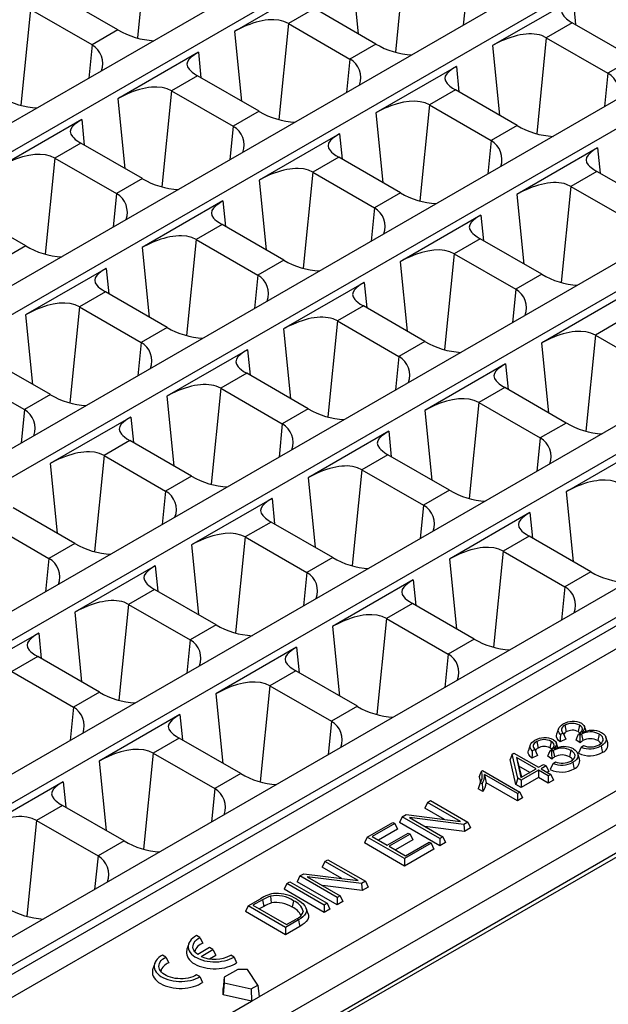
# Model space of a CAD drawing. Units: millimetres. Extents: x 35 to 2065, y 35 to 1450.
# Drawn here: x 1729 to 1812, y 1058 to 1197 of the extents above; entities that cross this region are included whole.
import ezdxf

# ---------------------------------------------------------------- set-up
doc = ezdxf.new("R2010")
doc.units = ezdxf.units.MM
doc.header["$LTSCALE"] = 5
doc.layers.add('HAURATON_PRODUCT_CONTOUR', color=7, linetype='Continuous', lineweight=25)

msp = doc.modelspace()

# ---------------------------------------------------------------- linework, layer by layer
at = {"layer": 'HAURATON_PRODUCT_CONTOUR'}
for p, q in [((1812.42, 1231.09), (1463.76, 1029.81)), ((1467.28, 1027.78), (1815.95, 1229.06)), ((1832.36, 1219.58), (1483.7, 1018.3)), ((1487.22, 1016.26), (1835.89, 1217.55)), ((1852.3, 1208.07), (1503.64, 1006.79)), ((1747.27, 1207.98), (1745.91, 1194.42)), ((1507.16, 1004.75), (1855.83, 1206.03)), ((1783.68, 1205.98), (1782.32, 1192.42)), ((1776.08, 1204.85), (1777.07, 1195.01)), ((1770.99, 1201.91), (1759.6, 1195.34)), ((1792.38, 1200.95), (1791.91, 1196.23)), ((1743.16, 1195.56), (1734.46, 1200.58)), ((1807.41, 1199.91), (1796.02, 1193.34)), ((1807.41, 1199.91), (1807.77, 1196.31)), ((1730.79, 1198.46), (1729.43, 1184.91)), ((1739.49, 1193.44), (1730.79, 1198.46)), ((1770.88, 1198.58), (1767.21, 1196.46)), ((1779.57, 1193.56), (1770.88, 1198.58)), ((1872.24, 1196.56), (1523.58, 995.28)), ((1743.16, 1195.56), (1739.49, 1193.44)), ((1767.21, 1196.46), (1765.85, 1182.91)), ((1767.21, 1196.46), (1775.9, 1191.44)), ((1807.29, 1196.58), (1803.62, 1194.46)), ((1815.99, 1191.56), (1807.29, 1196.58)), ((1527.11, 993.24), (1875.77, 1194.52)), ((1759.6, 1195.34), (1760.59, 1185.5)), ((1803.62, 1194.46), (1802.27, 1180.91)), ((1803.62, 1194.46), (1812.32, 1189.44)), ((1739.49, 1193.44), (1739.02, 1188.72)), ((1779.57, 1193.56), (1775.9, 1191.44)), ((1796.02, 1193.34), (1797.01, 1183.5)), ((1754.51, 1192.4), (1743.13, 1185.83)), ((1754.51, 1192.4), (1754.87, 1188.8)), ((1775.9, 1191.44), (1775.43, 1186.72)), ((1815.99, 1191.56), (1812.32, 1189.44)), ((1790.93, 1190.4), (1779.55, 1183.83)), ((1790.93, 1190.4), (1791.29, 1186.8)), ((1754.4, 1189.07), (1750.73, 1186.95)), ((1763.1, 1184.05), (1754.4, 1189.07)), ((1812.32, 1189.44), (1811.85, 1184.72)), ((1790.82, 1187.07), (1787.15, 1184.95)), ((1799.51, 1182.05), (1790.82, 1187.07)), ((1743.13, 1185.83), (1744.11, 1175.99)), ((1750.73, 1186.95), (1749.37, 1173.39)), ((1750.73, 1186.95), (1759.43, 1181.93)), ((1892.18, 1185.05), (1543.52, 983.77)), ((1787.15, 1184.95), (1785.79, 1171.39)), ((1787.15, 1184.95), (1795.85, 1179.93)), ((1547.05, 981.73), (1895.71, 1183.01)), ((1738.04, 1182.89), (1726.65, 1176.31)), ((1738.04, 1182.89), (1738.4, 1179.29)), ((1763.1, 1184.05), (1759.43, 1181.93)), ((1779.55, 1183.83), (1780.53, 1173.99)), ((1759.43, 1181.93), (1758.96, 1177.2)), ((1799.51, 1182.05), (1795.85, 1179.93)), ((1774.45, 1180.89), (1763.07, 1174.31)), ((1774.45, 1180.89), (1774.81, 1177.29)), ((1737.92, 1179.56), (1734.26, 1177.44)), ((1746.62, 1174.54), (1737.92, 1179.56)), ((1795.85, 1179.93), (1795.37, 1175.2)), ((1810.87, 1178.89), (1799.49, 1172.31)), ((1810.87, 1178.89), (1811.23, 1175.29)), ((1734.26, 1177.44), (1732.9, 1163.88)), ((1734.26, 1177.44), (1742.95, 1172.42)), ((1774.34, 1177.56), (1770.67, 1175.44)), ((1783.04, 1172.54), (1774.34, 1177.56)), ((1746.62, 1174.54), (1742.95, 1172.42)), ((1770.67, 1175.44), (1769.31, 1161.88)), ((1770.67, 1175.44), (1779.37, 1170.42)), ((1810.76, 1175.56), (1807.09, 1173.44)), ((1819.45, 1170.54), (1810.76, 1175.56)), ((1763.07, 1174.31), (1764.06, 1164.47)), ((1807.09, 1173.44), (1805.73, 1159.88)), ((1807.09, 1173.44), (1815.79, 1168.42)), ((1742.95, 1172.42), (1742.48, 1167.69)), ((1783.04, 1172.54), (1779.37, 1170.42)), ((1799.49, 1172.31), (1800.47, 1162.47)), ((1757.98, 1171.38), (1746.59, 1164.8)), ((1757.98, 1171.38), (1758.34, 1167.77)), ((1779.37, 1170.42), (1778.9, 1165.69)), ((1730.15, 1165.03), (1721.45, 1170.05)), ((1794.39, 1169.38), (1783.01, 1162.8)), ((1794.39, 1169.38), (1794.75, 1165.77)), ((1757.87, 1168.05), (1754.2, 1165.93)), ((1766.56, 1163.03), (1757.87, 1168.05)), ((1730.15, 1165.03), (1726.48, 1162.91)), ((1746.59, 1164.8), (1747.58, 1154.96)), ((1754.2, 1165.93), (1752.84, 1152.37)), ((1754.2, 1165.93), (1762.89, 1160.91)), ((1794.28, 1166.05), (1790.61, 1163.93)), ((1802.98, 1161.03), (1794.28, 1166.05)), ((1790.61, 1163.93), (1789.25, 1150.37)), ((1790.61, 1163.93), (1799.31, 1158.91)), ((1766.56, 1163.03), (1762.89, 1160.91)), ((1783.01, 1162.8), (1784, 1152.96)), ((1741.5, 1161.86), (1730.12, 1155.29)), ((1741.5, 1161.86), (1741.86, 1158.26)), ((1762.89, 1160.91), (1762.42, 1156.18)), ((1802.98, 1161.03), (1799.31, 1158.91)), ((1777.92, 1159.86), (1766.53, 1153.29)), ((1777.92, 1159.86), (1778.28, 1156.26)), ((1741.39, 1158.54), (1737.72, 1156.42)), ((1750.09, 1153.52), (1741.39, 1158.54)), ((1799.31, 1158.91), (1798.84, 1154.18)), ((1814.33, 1157.86), (1802.95, 1151.29)), ((1737.72, 1156.42), (1736.36, 1142.86)), ((1737.72, 1156.42), (1746.42, 1151.4)), ((1777.81, 1156.54), (1774.14, 1154.42)), ((1786.5, 1151.52), (1777.81, 1156.54)), ((1730.12, 1155.29), (1731.1, 1145.45)), ((1774.14, 1154.42), (1772.78, 1140.86)), ((1774.14, 1154.42), (1782.83, 1149.4)), ((1814.22, 1154.54), (1810.55, 1152.42)), ((1750.09, 1153.52), (1746.42, 1151.4)), ((1766.53, 1153.29), (1767.52, 1143.45)), ((1810.55, 1152.42), (1809.19, 1138.86)), ((1810.55, 1152.42), (1819.25, 1147.4)), ((1746.42, 1151.4), (1745.94, 1146.67)), ((1786.5, 1151.52), (1782.83, 1149.4)), ((1802.95, 1151.29), (1803.94, 1141.45)), ((1761.44, 1150.35), (1750.06, 1143.78)), ((1761.44, 1150.35), (1761.8, 1146.75)), ((1733.61, 1144.01), (1724.91, 1149.03)), ((1782.83, 1149.4), (1782.36, 1144.67)), ((1797.86, 1148.35), (1786.47, 1141.78)), ((1797.86, 1148.35), (1798.22, 1144.75)), ((1721.25, 1146.91), (1729.94, 1141.89)), ((1761.33, 1147.03), (1757.66, 1144.91)), ((1770.03, 1142), (1761.33, 1147.03)), ((1733.61, 1144.01), (1729.94, 1141.89)), ((1757.66, 1144.91), (1756.3, 1131.35)), ((1757.66, 1144.91), (1766.36, 1139.89)), ((1797.75, 1145.03), (1794.08, 1142.91)), ((1806.44, 1140), (1797.75, 1145.03)), ((1750.06, 1143.78), (1751.04, 1133.94)), ((1794.08, 1142.91), (1792.72, 1129.35)), ((1794.08, 1142.91), (1802.77, 1137.89)), ((1729.94, 1141.89), (1729.47, 1137.16)), ((1770.03, 1142), (1766.36, 1139.89)), ((1786.47, 1141.78), (1787.46, 1131.94)), ((1744.97, 1140.84), (1733.58, 1134.27)), ((1744.97, 1140.84), (1745.33, 1137.24)), ((1766.36, 1139.89), (1765.89, 1135.16)), ((1806.44, 1140), (1802.77, 1137.89)), ((1781.38, 1138.84), (1770, 1132.27)), ((1781.38, 1138.84), (1781.74, 1135.24)), ((1744.85, 1137.51), (1741.19, 1135.4)), ((1753.55, 1132.49), (1744.85, 1137.51)), ((1802.77, 1137.89), (1802.3, 1133.16)), ((1817.8, 1136.84), (1806.42, 1130.27)), ((1733.58, 1134.27), (1734.57, 1124.43)), ((1741.19, 1135.4), (1739.83, 1121.84)), ((1741.19, 1135.4), (1749.88, 1130.38)), ((1781.27, 1135.51), (1777.6, 1133.4)), ((1789.97, 1130.49), (1781.27, 1135.51)), ((1777.6, 1133.4), (1776.24, 1119.84)), ((1777.6, 1133.4), (1786.3, 1128.38)), ((1839.19, 1131.43), (1636.39, 1014.36)), ((1753.55, 1132.49), (1749.88, 1130.38)), ((1770, 1132.27), (1770.98, 1122.43)), ((1749.88, 1130.38), (1749.41, 1125.65)), ((1789.97, 1130.49), (1786.3, 1128.38)), ((1806.42, 1130.27), (1807.4, 1120.43)), ((1842.72, 1129.4), (1639.92, 1012.32)), ((1764.91, 1129.33), (1753.52, 1122.76)), ((1884.15, 1128.8), (1763.08, 1058.91)), ((1764.91, 1129.33), (1765.27, 1125.73)), ((1842.83, 1128.27), (1640.03, 1011.2)), ((1846.58, 1127.17), (1707.99, 1047.17)), ((1737.08, 1122.98), (1728.38, 1128)), ((1786.3, 1128.38), (1785.83, 1123.65)), ((1801.32, 1127.33), (1789.94, 1120.76)), ((1801.32, 1127.33), (1801.68, 1123.73)), ((1724.71, 1125.89), (1733.41, 1120.86)), ((1764.8, 1126), (1761.13, 1123.89)), ((1773.49, 1120.98), (1764.8, 1126)), ((1884.96, 1124.47), (1641.38, 983.85)), ((1761.13, 1123.89), (1759.77, 1110.33)), ((1761.13, 1123.89), (1769.82, 1118.86)), ((1801.21, 1124), (1797.54, 1121.89)), ((1809.91, 1118.98), (1801.21, 1124)), ((1737.08, 1122.98), (1733.41, 1120.86)), ((1753.52, 1122.76), (1754.51, 1112.92)), ((1797.54, 1121.89), (1796.18, 1108.33)), ((1797.54, 1121.89), (1806.24, 1116.86)), ((1733.41, 1120.86), (1732.93, 1116.14)), ((1773.49, 1120.98), (1769.82, 1118.86)), ((1789.94, 1120.76), (1790.93, 1110.92)), ((1748.43, 1119.82), (1737.05, 1113.25)), ((1748.43, 1119.82), (1748.79, 1116.22)), ((1769.82, 1118.86), (1769.35, 1114.14)), ((1809.91, 1118.98), (1806.24, 1116.86)), ((1784.85, 1117.82), (1773.46, 1111.25)), ((1784.85, 1117.82), (1785.21, 1114.22)), ((1748.32, 1116.49), (1744.65, 1114.37)), ((1757.02, 1111.47), (1748.32, 1116.49)), ((1806.24, 1116.86), (1805.77, 1112.14)), ((1744.65, 1114.37), (1743.29, 1100.82)), ((1744.65, 1114.37), (1753.35, 1109.35)), ((1784.74, 1114.49), (1781.07, 1112.37)), ((1793.43, 1109.47), (1784.74, 1114.49)), ((1737.05, 1113.25), (1738.03, 1103.41)), ((1781.07, 1112.37), (1779.71, 1098.82)), ((1781.07, 1112.37), (1789.76, 1107.35)), ((1757.02, 1111.47), (1753.35, 1109.35)), ((1773.46, 1111.25), (1774.45, 1101.41)), ((1731.96, 1110.31), (1720.57, 1103.74)), ((1731.96, 1110.31), (1732.32, 1106.71)), ((1753.35, 1109.35), (1752.87, 1104.63)), ((1793.43, 1109.47), (1789.76, 1107.35)), ((1768.37, 1108.31), (1756.99, 1101.74)), ((1768.37, 1108.31), (1768.73, 1104.71)), ((1731.84, 1106.98), (1728.17, 1104.86)), ((1740.54, 1101.96), (1731.84, 1106.98)), ((1789.76, 1107.35), (1789.29, 1102.63)), ((1768.26, 1104.98), (1764.59, 1102.86)), ((1776.96, 1099.96), (1768.26, 1104.98)), ((1728.17, 1104.86), (1736.87, 1099.84)), ((1764.59, 1102.86), (1763.23, 1089.3)), ((1764.59, 1102.86), (1773.29, 1097.84)), ((1740.54, 1101.96), (1736.87, 1099.84)), ((1756.99, 1101.74), (1757.97, 1091.9)), ((1736.87, 1099.84), (1736.4, 1095.11)), ((1776.96, 1099.96), (1773.29, 1097.84)), ((1751.9, 1098.8), (1740.51, 1092.22)), ((1751.9, 1098.8), (1752.26, 1095.2)), ((1773.29, 1097.84), (1772.81, 1093.11)), ((1805.36, 1096.8), (1805.09, 1096.01)), ((1806.26, 1097.28), (1806.45, 1096.35)), ((1808.31, 1097.31), (1808.12, 1096.38)), ((1751.78, 1095.47), (1748.12, 1093.35)), ((1760.48, 1090.45), (1751.78, 1095.47)), ((1806.37, 1095.3), (1805.57, 1094.92)), ((1806.01, 1096.15), (1805.63, 1095.97)), ((1808.39, 1094.79), (1807.81, 1095.21)), ((1808.04, 1095.71), (1808.18, 1096.01)), ((1808.37, 1095.88), (1808.18, 1096.01)), ((1808.59, 1096.03), (1808.37, 1095.88)), ((1808.59, 1096.03), (1808.78, 1095.11)), ((1811.09, 1096.04), (1810.9, 1095.11)), ((1812.31, 1094.8), (1812.05, 1095.59)), ((1801.37, 1094.5), (1801.11, 1093.71)), ((1802.03, 1093.85), (1801.65, 1093.67)), ((1802.27, 1094.98), (1802.46, 1094.05)), ((1804.32, 1095.01), (1804.13, 1094.08)), ((1808.56, 1094.18), (1808.89, 1094.41)), ((1748.12, 1093.35), (1746.76, 1079.79)), ((1748.12, 1093.35), (1756.81, 1088.33)), ((1798.82, 1093.22), (1798.54, 1092.46)), ((1799.34, 1088.9), (1798.54, 1092.46)), ((1798.82, 1093.22), (1799.05, 1093.35)), ((1799.59, 1089.79), (1798.82, 1093.22)), ((1799.05, 1093.35), (1802.53, 1091.34)), ((1802.18, 1091.14), (1799.4, 1092.74)), ((1799.4, 1092.74), (1800.04, 1089.9)), ((1799.4, 1092.74), (1799.77, 1091.5)), ((1802.38, 1093), (1801.58, 1092.62)), ((1804.4, 1092.49), (1803.83, 1092.91)), ((1804.06, 1093.41), (1804.19, 1093.71)), ((1804.38, 1093.58), (1804.19, 1093.71)), ((1804.61, 1093.73), (1804.38, 1093.58)), ((1804.61, 1093.73), (1804.8, 1092.81)), ((1807.1, 1093.74), (1806.91, 1092.81)), ((1808.33, 1092.5), (1808.06, 1093.29)), ((1740.51, 1092.22), (1741.5, 1082.39)), ((1799.77, 1091.5), (1800.11, 1089.94)), ((1801.29, 1090.62), (1799.77, 1091.5)), ((1800.04, 1089.9), (1802.18, 1091.14)), ((1802.53, 1091.34), (1803.25, 1091.76)), ((1803.6, 1091.56), (1802.88, 1091.14)), ((1802.88, 1091.14), (1804.25, 1090.34)), ((1803.25, 1091.76), (1803.6, 1091.56)), ((1803.6, 1091.56), (1803.98, 1090.74)), ((1804.58, 1091.87), (1804.91, 1092.11)), ((1659.39, 990.27), (1831.67, 1089.72)), ((1760.48, 1090.45), (1756.81, 1088.33)), ((1794.46, 1090.78), (1794.63, 1090.88)), ((1794.63, 1090.88), (1799.9, 1087.83)), ((1799.56, 1087.63), (1794.89, 1090.32)), ((1794.89, 1090.32), (1795.15, 1089.14)), ((1799.59, 1089.79), (1799.34, 1088.9)), ((1800.06, 1089.51), (1799.59, 1089.79)), ((1802.53, 1090.94), (1800.06, 1089.51)), ((1802.53, 1089.9), (1800.06, 1088.48)), ((1803.91, 1090.14), (1802.53, 1090.94)), ((1802.53, 1090.94), (1802.53, 1089.9)), ((1803.91, 1089.11), (1802.53, 1089.9)), ((1803.98, 1090.74), (1803.77, 1090.62)), ((1804.25, 1090.34), (1803.91, 1090.14)), ((1803.91, 1090.14), (1803.91, 1089.11)), ((1804.25, 1090.34), (1804.63, 1089.53)), ((1659.35, 989.65), (1831.26, 1088.9)), ((1735.42, 1089.29), (1724.04, 1082.71)), ((1735.42, 1089.29), (1735.78, 1085.69)), ((1756.81, 1088.33), (1756.34, 1083.6)), ((1794.68, 1087.91), (1794.01, 1088.29)), ((1794.58, 1089), (1794.31, 1089.15)), ((1799.56, 1086.6), (1795.15, 1089.14)), ((1800.06, 1088.48), (1799.34, 1088.9)), ((1800.06, 1089.51), (1800.06, 1088.48)), ((1804.63, 1089.53), (1803.91, 1089.11)), ((1799.9, 1087.83), (1799.56, 1087.63)), ((1799.56, 1087.63), (1799.56, 1086.6)), ((1800.28, 1087.01), (1799.56, 1086.6)), ((1799.9, 1087.83), (1800.28, 1087.01)), ((1735.31, 1085.96), (1731.64, 1083.84)), ((1744.01, 1080.94), (1735.31, 1085.96)), ((1786.85, 1086.39), (1786.47, 1085.57)), ((1789.24, 1083.98), (1786.47, 1085.57)), ((1786.85, 1086.39), (1787.27, 1086.63)), ((1791.53, 1083.69), (1786.85, 1086.39)), ((1787.27, 1086.63), (1792.55, 1083.59)), ((1783.3, 1084.34), (1782.92, 1083.52)), ((1783.3, 1084.34), (1783.85, 1084.66)), ((1788.58, 1081.29), (1783.3, 1084.34)), ((1783.85, 1084.66), (1791.53, 1083.69)), ((1792, 1083.27), (1784.32, 1084.23)), ((1784.32, 1084.23), (1789, 1081.53)), ((1731.64, 1083.84), (1730.28, 1070.28)), ((1731.64, 1083.84), (1740.34, 1078.82)), ((1778.34, 1081.48), (1781.95, 1083.56)), ((1782.22, 1083.4), (1779.03, 1081.56)), ((1781.95, 1083.56), (1782.22, 1083.4)), ((1782.22, 1083.4), (1782.6, 1082.59)), ((1788.58, 1080.26), (1782.92, 1083.52)), ((1792.09, 1082.28), (1786.48, 1082.99)), ((1792.55, 1083.59), (1792, 1083.27)), ((1792, 1083.27), (1792.09, 1082.28)), ((1792.93, 1082.77), (1792.09, 1082.28)), ((1792.55, 1083.59), (1792.93, 1082.77)), ((1778.34, 1081.48), (1777.96, 1080.66)), ((1783.62, 1078.43), (1778.34, 1081.48)), ((1779.03, 1081.56), (1781.15, 1080.34)), ((1782.6, 1082.59), (1779.93, 1081.04)), ((1781.15, 1080.34), (1784.13, 1082.05)), ((1784.4, 1081.89), (1781.43, 1080.18)), ((1784.13, 1082.05), (1784.4, 1081.89)), ((1784.4, 1081.89), (1784.78, 1081.08)), ((1789, 1081.53), (1788.58, 1081.29)), ((1788.58, 1081.29), (1788.58, 1080.26)), ((1789, 1081.53), (1789.38, 1080.72)), ((1744.01, 1080.94), (1740.34, 1078.82)), ((1783.62, 1077.39), (1777.96, 1080.66)), ((1781.43, 1080.18), (1783.76, 1078.83)), ((1784.78, 1081.08), (1782.32, 1079.66)), ((1787.37, 1080.6), (1783.62, 1078.43)), ((1783.76, 1078.83), (1787.1, 1080.75)), ((1787.1, 1080.75), (1787.37, 1080.6)), ((1787.37, 1080.6), (1787.75, 1079.78)), ((1789.38, 1080.72), (1788.58, 1080.26)), ((1740.34, 1078.82), (1739.86, 1074.09)), ((1787.75, 1079.78), (1783.62, 1077.39)), ((1772.38, 1078.04), (1772, 1077.22)), ((1774.77, 1075.62), (1772, 1077.22)), ((1772.38, 1078.04), (1772.8, 1078.28)), ((1777.06, 1075.34), (1772.38, 1078.04)), ((1772.8, 1078.28), (1778.08, 1075.23)), ((1783.62, 1078.43), (1783.62, 1077.39)), ((1768.83, 1075.98), (1768.45, 1075.17)), ((1768.83, 1075.98), (1769.38, 1076.3)), ((1774.11, 1072.94), (1768.83, 1075.98)), ((1769.38, 1076.3), (1777.06, 1075.34)), ((1777.53, 1074.91), (1769.85, 1075.88)), ((1769.85, 1075.88), (1774.52, 1073.18)), ((1766.99, 1074.92), (1766.61, 1074.11)), ((1766.99, 1074.92), (1767.4, 1075.16)), ((1772.26, 1071.87), (1766.99, 1074.92)), ((1767.4, 1075.16), (1772.68, 1072.12)), ((1774.11, 1071.9), (1768.45, 1075.17)), ((1777.61, 1073.93), (1772.01, 1074.63)), ((1778.08, 1075.23), (1777.53, 1074.91)), ((1777.53, 1074.91), (1777.61, 1073.93)), ((1778.46, 1074.41), (1777.61, 1073.93)), ((1778.08, 1075.23), (1778.46, 1074.41)), ((1764.68, 1073.13), (1764.79, 1072.17)), ((1772.26, 1070.84), (1766.61, 1074.11)), ((1774.52, 1073.18), (1774.11, 1072.94)), ((1774.11, 1072.94), (1774.11, 1071.9)), ((1774.52, 1073.18), (1774.9, 1072.36)), ((1761.52, 1071.76), (1761.14, 1070.95)), ((1761.52, 1071.76), (1763.26, 1072.77)), ((1766.8, 1068.72), (1761.52, 1071.76)), ((1763.55, 1072.62), (1762.21, 1071.85)), ((1762.21, 1071.85), (1766.94, 1069.12)), ((1763.74, 1071.69), (1763.11, 1071.33)), ((1763.55, 1072.62), (1763.74, 1071.69)), ((1767.96, 1072.48), (1767.77, 1071.56)), ((1772.68, 1072.12), (1772.26, 1071.87)), ((1772.26, 1071.87), (1772.26, 1070.84)), ((1772.68, 1072.12), (1773.06, 1071.3)), ((1774.9, 1072.36), (1774.11, 1071.9)), ((1766.8, 1067.68), (1761.14, 1070.95)), ((1769.31, 1071.02), (1769.18, 1070.61)), ((1770, 1070.61), (1769.74, 1071.39)), ((1773.06, 1071.3), (1772.26, 1070.84)), ((1768.63, 1069.78), (1766.8, 1068.72)), ((1768.82, 1068.85), (1766.8, 1067.68)), ((1766.94, 1069.12), (1768.3, 1069.9)), ((1754.73, 1067.3), (1754.26, 1067.58)), ((1766.8, 1068.72), (1766.8, 1067.68)), ((1753.14, 1066.41), (1752.88, 1065.62)), ((1754.73, 1067.3), (1755.13, 1066.48)), ((1749.93, 1064.53), (1749.46, 1064.8)), ((1756.1, 1065.86), (1754.42, 1064.89)), ((1754.89, 1064.62), (1756.57, 1065.59)), ((1756.09, 1064.28), (1756.95, 1064.77)), ((1756.57, 1065.59), (1756.1, 1065.86)), ((1756.57, 1065.59), (1756.95, 1064.77)), ((1759.54, 1064.53), (1759.07, 1064.8)), ((1748.34, 1063.63), (1748.07, 1062.84)), ((1749.93, 1064.53), (1750.32, 1063.7)), ((1759.54, 1064.53), (1759.91, 1063.72)), ((1754.73, 1061.76), (1754.26, 1062.03)), ((1760.09, 1062.78), (1758.14, 1061.66)), ((1761.44, 1062.78), (1760.09, 1062.78)), ((1762.92, 1060.56), (1761.44, 1062.78)), ((1754.73, 1061.76), (1755.1, 1060.95)), ((1758.14, 1061.66), (1758, 1060.06)), ((1758.14, 1060.88), (1758, 1059.19)), ((1758.14, 1061.66), (1758.14, 1060.88)), ((1758.14, 1060.88), (1761.98, 1060.02)), ((1761.98, 1060.02), (1762.92, 1060.56)), ((1762.92, 1060.56), (1763.08, 1058.91)), ((1758, 1059.19), (1758, 1060.06)), ((1762.02, 1058.3), (1758, 1059.19)), ((1761.98, 1060.02), (1762.02, 1058.3)), ((1640.94, 988.4), (1762.02, 1058.3)), ((1762.02, 1058.3), (1763.08, 1058.91))]:
    msp.add_line(p, q, dxfattribs=at)
at = {"layer": 'HAURATON_PRODUCT_CONTOUR', "flags": 128}
for points in [[(1807.41, 1199.91), (1806.85, 1199.56), (1806.38, 1199.21), (1806.05, 1198.88), (1805.85, 1198.55), (1805.77, 1198.22), (1805.85, 1197.86), (1806.09, 1197.5), (1806.27, 1197.31), (1806.5, 1197.11), (1806.86, 1196.85), (1807.29, 1196.58)], [(1767.21, 1196.46), (1766.59, 1196.75), (1766.25, 1196.85), (1765.88, 1196.92), (1765.14, 1196.99), (1764.75, 1196.99), (1764.35, 1196.97), (1763.93, 1196.92), (1763.51, 1196.84), (1763.08, 1196.75), (1762.65, 1196.63), (1762.21, 1196.5), (1761.76, 1196.34), (1761.32, 1196.17), (1760.89, 1195.99), (1760.22, 1195.67), (1759.91, 1195.51), (1759.6, 1195.34)], [(1803.62, 1194.46), (1803, 1194.75), (1802.66, 1194.85), (1802.3, 1194.92), (1801.55, 1194.99), (1801.17, 1194.99), (1800.77, 1194.97), (1800.35, 1194.91), (1799.93, 1194.84), (1799.5, 1194.75), (1799.07, 1194.63), (1798.62, 1194.5), (1798.18, 1194.34), (1797.74, 1194.17), (1797.31, 1193.99), (1796.64, 1193.67), (1796.32, 1193.5), (1796.02, 1193.34)], [(1754.51, 1192.4), (1753.95, 1192.05), (1753.49, 1191.7), (1753.16, 1191.37), (1752.95, 1191.04), (1752.88, 1190.71), (1752.96, 1190.35), (1753.2, 1189.99), (1753.38, 1189.8), (1753.61, 1189.6), (1753.97, 1189.34), (1754.4, 1189.07)], [(1790.93, 1190.4), (1790.37, 1190.05), (1789.91, 1189.7), (1789.58, 1189.37), (1789.37, 1189.04), (1789.3, 1188.7), (1789.38, 1188.35), (1789.61, 1187.99), (1789.8, 1187.8), (1790.02, 1187.6), (1790.38, 1187.34), (1790.82, 1187.07)], [(1750.73, 1186.95), (1750.11, 1187.23), (1749.77, 1187.34), (1749.41, 1187.41), (1748.66, 1187.48), (1748.27, 1187.48), (1747.87, 1187.45), (1747.46, 1187.4), (1747.04, 1187.33), (1746.61, 1187.24), (1746.18, 1187.12), (1745.73, 1186.99), (1745.29, 1186.83), (1744.85, 1186.66), (1744.42, 1186.48), (1743.75, 1186.16), (1743.43, 1185.99), (1743.13, 1185.83)], [(1787.15, 1184.95), (1786.53, 1185.23), (1785.82, 1185.41), (1785.08, 1185.48), (1784.29, 1185.45), (1783.45, 1185.33), (1782.59, 1185.12), (1781.7, 1184.83), (1781.26, 1184.66), (1780.83, 1184.48), (1780.16, 1184.16), (1779.55, 1183.83)], [(1738.04, 1182.89), (1737.48, 1182.54), (1737.01, 1182.19), (1736.69, 1181.86), (1736.48, 1181.53), (1736.4, 1181.19), (1736.48, 1180.84), (1736.72, 1180.48), (1736.91, 1180.29), (1737.13, 1180.09), (1737.49, 1179.83), (1737.92, 1179.56)], [(1774.45, 1180.89), (1773.89, 1180.54), (1773.43, 1180.19), (1773.1, 1179.86), (1772.89, 1179.53), (1772.82, 1179.19), (1772.9, 1178.84), (1773.14, 1178.48), (1773.32, 1178.29), (1773.55, 1178.09), (1773.91, 1177.83), (1774.34, 1177.56)], [(1810.87, 1178.89), (1810.31, 1178.54), (1809.85, 1178.19), (1809.52, 1177.86), (1809.31, 1177.53), (1809.24, 1177.19), (1809.32, 1176.84), (1809.55, 1176.48), (1809.74, 1176.29), (1809.96, 1176.09), (1810.32, 1175.83), (1810.76, 1175.56)], [(1734.26, 1177.44), (1733.64, 1177.72), (1732.93, 1177.9), (1732.19, 1177.97), (1731.4, 1177.94), (1730.56, 1177.82), (1729.7, 1177.61), (1728.81, 1177.32), (1728.37, 1177.15), (1727.94, 1176.97), (1727.27, 1176.65), (1726.65, 1176.31)], [(1770.67, 1175.44), (1770.05, 1175.72), (1769.71, 1175.83), (1769.35, 1175.9), (1768.6, 1175.97), (1768.21, 1175.97), (1767.81, 1175.94), (1767.4, 1175.89), (1766.98, 1175.82), (1766.55, 1175.73), (1766.12, 1175.61), (1765.67, 1175.47), (1765.23, 1175.32), (1764.79, 1175.15), (1764.36, 1174.97), (1763.69, 1174.65), (1763.37, 1174.48), (1763.07, 1174.31)], [(1807.09, 1173.44), (1806.47, 1173.72), (1806.13, 1173.83), (1805.76, 1173.9), (1805.02, 1173.97), (1804.63, 1173.97), (1804.23, 1173.94), (1803.81, 1173.89), (1803.39, 1173.82), (1802.96, 1173.73), (1802.53, 1173.61), (1802.09, 1173.47), (1801.64, 1173.32), (1801.2, 1173.15), (1800.77, 1172.97), (1800.1, 1172.65), (1799.79, 1172.48), (1799.49, 1172.31)], [(1757.98, 1171.38), (1757.42, 1171.03), (1756.96, 1170.68), (1756.63, 1170.35), (1756.42, 1170.02), (1756.34, 1169.68), (1756.42, 1169.33), (1756.66, 1168.97), (1756.85, 1168.78), (1757.07, 1168.58), (1757.43, 1168.32), (1757.87, 1168.05)], [(1794.39, 1169.38), (1793.83, 1169.03), (1793.37, 1168.68), (1793.04, 1168.35), (1792.83, 1168.02), (1792.76, 1167.68), (1792.84, 1167.33), (1793.08, 1166.97), (1793.26, 1166.78), (1793.49, 1166.58), (1793.85, 1166.32), (1794.28, 1166.05)], [(1754.2, 1165.93), (1753.58, 1166.21), (1753.23, 1166.31), (1752.87, 1166.39), (1752.13, 1166.46), (1751.74, 1166.46), (1751.34, 1166.43), (1750.92, 1166.38), (1750.5, 1166.31), (1750.07, 1166.21), (1749.64, 1166.1), (1749.19, 1165.96), (1748.75, 1165.81), (1748.31, 1165.64), (1747.88, 1165.45), (1747.21, 1165.14), (1746.89, 1164.97), (1746.59, 1164.8)], [(1790.61, 1163.93), (1790, 1164.21), (1789.29, 1164.39), (1788.55, 1164.46), (1787.75, 1164.43), (1786.92, 1164.31), (1786.06, 1164.1), (1785.17, 1163.81), (1784.73, 1163.64), (1784.3, 1163.45), (1783.63, 1163.14), (1783.01, 1162.8)], [(1741.5, 1161.86), (1740.94, 1161.52), (1740.48, 1161.17), (1740.15, 1160.84), (1739.94, 1160.51), (1739.87, 1160.17), (1739.95, 1159.82), (1740.19, 1159.46), (1740.37, 1159.26), (1740.6, 1159.07), (1740.96, 1158.81), (1741.39, 1158.54)], [(1777.92, 1159.86), (1777.36, 1159.52), (1776.9, 1159.17), (1776.57, 1158.84), (1776.36, 1158.51), (1776.29, 1158.17), (1776.36, 1157.82), (1776.6, 1157.46), (1776.79, 1157.26), (1777.01, 1157.07), (1777.37, 1156.81), (1777.81, 1156.54)], [(1737.72, 1156.42), (1737.1, 1156.7), (1736.39, 1156.88), (1735.65, 1156.95), (1734.86, 1156.92), (1734.02, 1156.8), (1733.17, 1156.59), (1732.28, 1156.3), (1731.83, 1156.13), (1731.41, 1155.94), (1730.74, 1155.63), (1730.12, 1155.29)], [(1774.14, 1154.42), (1773.52, 1154.7), (1773.18, 1154.8), (1772.81, 1154.88), (1772.07, 1154.95), (1771.68, 1154.95), (1771.28, 1154.92), (1770.86, 1154.87), (1770.44, 1154.8), (1770.01, 1154.7), (1769.58, 1154.59), (1769.14, 1154.45), (1768.69, 1154.3), (1768.25, 1154.13), (1767.82, 1153.94), (1767.15, 1153.63), (1766.84, 1153.46), (1766.53, 1153.29)], [(1810.55, 1152.42), (1809.93, 1152.7), (1809.59, 1152.8), (1809.23, 1152.88), (1808.48, 1152.95), (1808.1, 1152.95), (1807.7, 1152.92), (1807.28, 1152.87), (1806.86, 1152.8), (1806.43, 1152.7), (1806, 1152.59), (1805.55, 1152.45), (1805.11, 1152.3), (1804.67, 1152.13), (1804.24, 1151.94), (1803.57, 1151.62), (1803.25, 1151.46), (1802.95, 1151.29)], [(1761.44, 1150.35), (1760.88, 1150), (1760.42, 1149.65), (1760.09, 1149.33), (1759.88, 1149), (1759.81, 1148.66), (1759.89, 1148.31), (1760.13, 1147.95), (1760.31, 1147.75), (1760.54, 1147.56), (1760.9, 1147.29), (1761.33, 1147.03)], [(1797.86, 1148.35), (1797.3, 1148), (1796.84, 1147.65), (1796.51, 1147.33), (1796.3, 1147), (1796.23, 1146.66), (1796.31, 1146.31), (1796.54, 1145.95), (1796.73, 1145.75), (1796.95, 1145.56), (1797.31, 1145.29), (1797.75, 1145.03)], [(1757.66, 1144.91), (1757.04, 1145.19), (1756.7, 1145.29), (1756.34, 1145.37), (1755.59, 1145.44), (1755.2, 1145.44), (1754.8, 1145.41), (1754.39, 1145.36), (1753.96, 1145.29), (1753.54, 1145.19), (1753.11, 1145.08), (1752.66, 1144.94), (1752.22, 1144.79), (1751.78, 1144.62), (1751.35, 1144.43), (1750.68, 1144.11), (1750.36, 1143.95), (1750.06, 1143.78)], [(1794.08, 1142.91), (1793.46, 1143.19), (1792.75, 1143.37), (1792.01, 1143.44), (1791.22, 1143.41), (1790.38, 1143.29), (1789.52, 1143.08), (1788.63, 1142.79), (1788.19, 1142.61), (1787.76, 1142.43), (1787.09, 1142.11), (1786.47, 1141.78)], [(1744.97, 1140.84), (1744.41, 1140.49), (1743.94, 1140.14), (1743.62, 1139.82), (1743.41, 1139.49), (1743.33, 1139.15), (1743.41, 1138.8), (1743.65, 1138.43), (1743.84, 1138.24), (1744.06, 1138.05), (1744.42, 1137.78), (1744.85, 1137.51)], [(1781.38, 1138.84), (1780.82, 1138.49), (1780.36, 1138.14), (1780.03, 1137.82), (1779.82, 1137.49), (1779.75, 1137.15), (1779.83, 1136.8), (1780.07, 1136.43), (1780.25, 1136.24), (1780.48, 1136.05), (1780.84, 1135.78), (1781.27, 1135.51)], [(1741.19, 1135.4), (1740.57, 1135.68), (1740.22, 1135.78), (1739.86, 1135.86), (1739.12, 1135.93), (1738.73, 1135.92), (1738.33, 1135.9), (1737.91, 1135.85), (1737.49, 1135.78), (1737.06, 1135.68), (1736.63, 1135.57), (1736.18, 1135.43), (1735.74, 1135.28), (1735.3, 1135.1), (1734.87, 1134.92), (1734.2, 1134.6), (1733.88, 1134.44), (1733.58, 1134.27)], [(1777.6, 1133.4), (1776.98, 1133.68), (1776.64, 1133.78), (1776.28, 1133.86), (1775.53, 1133.93), (1775.14, 1133.92), (1774.74, 1133.9), (1774.33, 1133.85), (1773.91, 1133.78), (1773.48, 1133.68), (1773.05, 1133.57), (1772.6, 1133.43), (1772.16, 1133.27), (1771.72, 1133.1), (1771.29, 1132.92), (1770.62, 1132.6), (1770.3, 1132.44), (1770, 1132.27)], [(1814.02, 1131.4), (1813.4, 1131.68), (1813.06, 1131.78), (1812.69, 1131.86), (1811.95, 1131.93), (1811.56, 1131.92), (1811.16, 1131.9), (1810.74, 1131.85), (1810.32, 1131.77), (1809.89, 1131.68), (1809.46, 1131.57), (1809.02, 1131.43), (1808.57, 1131.27), (1808.13, 1131.1), (1807.7, 1130.92), (1807.03, 1130.6), (1806.72, 1130.44), (1806.42, 1130.27)], [(1764.91, 1129.33), (1764.35, 1128.98), (1763.88, 1128.63), (1763.56, 1128.3), (1763.35, 1127.98), (1763.27, 1127.64), (1763.35, 1127.28), (1763.59, 1126.92), (1763.78, 1126.73), (1764, 1126.54), (1764.36, 1126.27), (1764.8, 1126)], [(1801.32, 1127.33), (1800.76, 1126.98), (1800.3, 1126.63), (1799.97, 1126.3), (1799.76, 1125.98), (1799.69, 1125.64), (1799.77, 1125.28), (1800.01, 1124.92), (1800.19, 1124.73), (1800.42, 1124.54), (1800.78, 1124.27), (1801.21, 1124)], [(1761.13, 1123.89), (1760.51, 1124.17), (1759.8, 1124.35), (1759.06, 1124.41), (1758.27, 1124.39), (1757.43, 1124.26), (1756.57, 1124.06), (1755.68, 1123.76), (1755.24, 1123.59), (1754.81, 1123.41), (1754.14, 1123.09), (1753.52, 1122.76)], [(1797.54, 1121.89), (1796.92, 1122.17), (1796.58, 1122.27), (1796.22, 1122.34), (1795.47, 1122.41), (1795.08, 1122.41), (1794.68, 1122.39), (1794.27, 1122.34), (1793.85, 1122.26), (1793.42, 1122.17), (1792.99, 1122.06), (1792.54, 1121.92), (1792.1, 1121.76), (1791.66, 1121.59), (1791.23, 1121.41), (1790.56, 1121.09), (1790.24, 1120.93), (1789.94, 1120.76)], [(1748.43, 1119.82), (1747.87, 1119.47), (1747.41, 1119.12), (1747.08, 1118.79), (1746.87, 1118.47), (1746.8, 1118.13), (1746.88, 1117.77), (1747.12, 1117.41), (1747.3, 1117.22), (1747.53, 1117.02), (1747.89, 1116.76), (1748.32, 1116.49)], [(1784.85, 1117.82), (1784.29, 1117.47), (1783.83, 1117.12), (1783.5, 1116.79), (1783.29, 1116.46), (1783.21, 1116.13), (1783.29, 1115.77), (1783.53, 1115.41), (1783.72, 1115.22), (1783.94, 1115.02), (1784.3, 1114.76), (1784.74, 1114.49)], [(1744.65, 1114.37), (1744.03, 1114.66), (1743.69, 1114.76), (1743.32, 1114.83), (1742.58, 1114.9), (1742.19, 1114.9), (1741.79, 1114.88), (1741.38, 1114.83), (1740.95, 1114.75), (1740.53, 1114.66), (1740.1, 1114.54), (1739.65, 1114.41), (1739.21, 1114.25), (1738.77, 1114.08), (1738.34, 1113.9), (1737.66, 1113.58), (1737.35, 1113.42), (1737.05, 1113.25)], [(1781.07, 1112.37), (1780.45, 1112.66), (1780.1, 1112.76), (1779.74, 1112.83), (1779, 1112.9), (1778.61, 1112.9), (1778.21, 1112.88), (1777.79, 1112.83), (1777.37, 1112.75), (1776.94, 1112.66), (1776.51, 1112.54), (1776.07, 1112.41), (1775.62, 1112.25), (1775.18, 1112.08), (1774.75, 1111.9), (1774.08, 1111.58), (1773.76, 1111.42), (1773.46, 1111.25)], [(1731.96, 1110.31), (1731.4, 1109.96), (1730.93, 1109.61), (1730.6, 1109.28), (1730.4, 1108.95), (1730.32, 1108.62), (1730.4, 1108.26), (1730.64, 1107.9), (1730.82, 1107.71), (1731.05, 1107.51), (1731.41, 1107.25), (1731.84, 1106.98)], [(1768.37, 1108.31), (1767.81, 1107.96), (1767.35, 1107.61), (1767.02, 1107.28), (1766.81, 1106.95), (1766.74, 1106.62), (1766.82, 1106.26), (1767.06, 1105.9), (1767.24, 1105.71), (1767.47, 1105.51), (1767.83, 1105.25), (1768.26, 1104.98)], [(1764.59, 1102.86), (1763.97, 1103.14), (1763.26, 1103.32), (1762.52, 1103.39), (1761.73, 1103.36), (1760.89, 1103.24), (1760.04, 1103.03), (1759.15, 1102.74), (1758.7, 1102.57), (1758.28, 1102.39), (1757.61, 1102.07), (1756.99, 1101.74)], [(1751.9, 1098.8), (1751.34, 1098.45), (1750.87, 1098.1), (1750.55, 1097.77), (1750.34, 1097.44), (1750.26, 1097.1), (1750.34, 1096.75), (1750.58, 1096.39), (1750.76, 1096.2), (1750.99, 1096), (1751.35, 1095.74), (1751.78, 1095.47)], [(1805.63, 1095.97), (1805.46, 1096.19), (1805.35, 1096.42), (1805.32, 1096.6), (1805.35, 1096.78), (1805.43, 1096.96), (1805.57, 1097.13), (1805.75, 1097.28), (1805.96, 1097.42)], [(1806.26, 1097.28), (1806.07, 1097.15), (1805.91, 1097), (1805.82, 1096.87), (1805.78, 1096.72), (1805.77, 1096.58), (1805.81, 1096.44), (1805.89, 1096.29), (1806.01, 1096.15)], [(1808.18, 1096.01), (1808.44, 1096.21), (1808.63, 1096.44), (1808.7, 1096.57), (1808.74, 1096.71), (1808.69, 1096.95), (1808.52, 1097.16), (1808.31, 1097.31)], [(1808.63, 1097.52), (1808.8, 1097.4), (1808.93, 1097.27), (1809.01, 1097.13), (1809.04, 1096.98), (1808.99, 1096.71), (1808.84, 1096.45), (1808.68, 1096.19)], [(1809.26, 1096.39), (1809.15, 1096.72), (1809.01, 1097.12)], [(1804.64, 1095.22), (1804.81, 1095.1), (1804.94, 1094.97), (1805.02, 1094.83), (1805.06, 1094.68), (1805, 1094.41), (1804.85, 1094.15), (1804.7, 1093.89)], [(1805.57, 1094.92), (1805.32, 1095.17), (1805.14, 1095.43), (1805.07, 1095.64), (1805.06, 1095.85), (1805.1, 1096.01)], [(1805.63, 1095.97), (1805.6, 1095.45), (1805.57, 1094.92)], [(1806.01, 1096.15), (1806.19, 1095.72), (1806.37, 1095.3)], [(1808.37, 1096.16), (1808.32, 1096.23), (1808.12, 1096.38)], [(1811.1, 1094.53), (1811.3, 1094.66), (1811.47, 1094.82), (1811.58, 1094.97), (1811.65, 1095.13), (1811.66, 1095.3), (1811.63, 1095.46), (1811.55, 1095.63), (1811.42, 1095.79), (1811.27, 1095.92), (1811.09, 1096.04)], [(1811.44, 1096.24), (1811.71, 1096.05), (1811.92, 1095.84), (1812.04, 1095.61), (1812.09, 1095.38), (1812.07, 1095.17), (1812, 1094.96), (1811.86, 1094.76), (1811.66, 1094.57), (1811.35, 1094.35)], [(1748.12, 1093.35), (1747.5, 1093.63), (1746.79, 1093.81), (1746.05, 1093.88), (1745.26, 1093.85), (1744.42, 1093.73), (1743.56, 1093.52), (1742.67, 1093.23), (1742.23, 1093.06), (1741.8, 1092.88), (1741.13, 1092.56), (1740.51, 1092.22)], [(1801.65, 1093.67), (1801.47, 1093.88), (1801.36, 1094.12), (1801.34, 1094.3), (1801.37, 1094.48), (1801.45, 1094.66), (1801.58, 1094.83), (1801.76, 1094.98), (1801.98, 1095.12)], [(1802.27, 1094.98), (1802.08, 1094.84), (1801.93, 1094.7), (1801.84, 1094.56), (1801.79, 1094.42), (1801.78, 1094.28), (1801.82, 1094.14), (1801.9, 1093.99), (1802.03, 1093.85)], [(1802.03, 1093.85), (1802.2, 1093.42), (1802.38, 1093)], [(1804.39, 1093.86), (1804.34, 1093.93), (1804.13, 1094.08)], [(1804.19, 1093.71), (1804.45, 1093.91), (1804.64, 1094.14), (1804.71, 1094.27), (1804.75, 1094.41), (1804.71, 1094.65), (1804.54, 1094.86), (1804.32, 1095.01)], [(1805.27, 1094.09), (1805.16, 1094.42), (1805.03, 1094.81)], [(1807.45, 1093.93), (1807.72, 1093.75), (1807.93, 1093.54), (1808.05, 1093.31), (1808.1, 1093.08), (1808.09, 1092.87), (1808.01, 1092.66), (1807.87, 1092.46), (1807.68, 1092.27), (1807.36, 1092.05)], [(1808.56, 1094.18), (1808.37, 1093.75), (1808.18, 1093.33)], [(1811.35, 1094.35), (1811.4, 1094.07), (1811.46, 1093.8), (1811.54, 1093.43)], [(1801.58, 1092.62), (1801.33, 1092.87), (1801.15, 1093.13), (1801.08, 1093.34), (1801.07, 1093.55), (1801.12, 1093.71)], [(1801.65, 1093.67), (1801.61, 1093.15), (1801.58, 1092.62)], [(1807.11, 1092.22), (1807.32, 1092.36), (1807.49, 1092.51), (1807.6, 1092.67), (1807.66, 1092.83), (1807.68, 1092.99), (1807.65, 1093.16), (1807.57, 1093.33), (1807.44, 1093.49), (1807.28, 1093.62), (1807.1, 1093.74)], [(1804.58, 1091.87), (1804.38, 1091.45), (1804.19, 1091.03)], [(1807.36, 1092.05), (1807.42, 1091.77), (1807.47, 1091.5), (1807.55, 1091.13)], [(1794.46, 1090.78), (1794.31, 1090.4), (1794.16, 1090.01)], [(1735.42, 1089.29), (1734.86, 1088.94), (1734.4, 1088.59), (1734.07, 1088.26), (1733.86, 1087.93), (1733.79, 1087.59), (1733.87, 1087.24), (1734.1, 1086.88), (1734.29, 1086.69), (1734.51, 1086.49), (1734.87, 1086.23), (1735.31, 1085.96)], [(1794.31, 1089.15), (1794.16, 1088.72), (1794.01, 1088.29)], [(1794.58, 1089), (1794.63, 1088.45), (1794.68, 1087.91)], [(1731.64, 1083.84), (1731.02, 1084.12), (1730.68, 1084.22), (1730.31, 1084.3), (1729.57, 1084.37), (1729.18, 1084.37), (1728.78, 1084.34), (1728.36, 1084.29), (1727.94, 1084.22), (1727.51, 1084.12), (1727.08, 1084.01), (1726.64, 1083.87), (1726.2, 1083.72), (1725.75, 1083.55), (1725.32, 1083.36), (1724.65, 1083.05), (1724.34, 1082.88), (1724.04, 1082.71)], [(1768.39, 1072.72), (1768.85, 1072.42), (1769.24, 1072.09), (1769.56, 1071.74), (1769.7, 1071.49), (1769.78, 1071.23), (1769.78, 1070.97), (1769.7, 1070.71), (1769.51, 1070.44), (1769.26, 1070.2), (1768.96, 1069.98), (1768.63, 1069.78)], [(1769.99, 1070.61), (1770.05, 1070.41), (1770.05, 1070.12), (1769.95, 1069.83), (1769.74, 1069.55), (1769.46, 1069.28), (1769.15, 1069.06), (1768.82, 1068.85)], [(1768.63, 1069.78), (1768.69, 1069.5), (1768.75, 1069.22), (1768.82, 1068.85)], [(1754.26, 1067.58), (1753.98, 1067.4), (1753.73, 1067.21), (1753.51, 1067.01), (1753.34, 1066.79), (1753.21, 1066.57), (1753.12, 1066.33), (1753.08, 1066.1), (1753.08, 1065.86), (1753.13, 1065.62), (1753.23, 1065.39), (1753.37, 1065.17), (1753.55, 1064.95), (1753.77, 1064.75), (1754.03, 1064.56), (1754.32, 1064.39), (1754.64, 1064.25), (1754.99, 1064.12), (1755.36, 1064.01), (1755.75, 1063.93), (1756.15, 1063.88), (1756.56, 1063.85), (1756.98, 1063.85), (1757.39, 1063.87), (1757.79, 1063.92), (1758.19, 1064), (1758.56, 1064.1), (1758.91, 1064.22), (1759.24, 1064.37), (1759.54, 1064.53)], [(1754.42, 1064.89), (1754.2, 1065.07), (1754.02, 1065.27), (1753.88, 1065.48), (1753.79, 1065.69), (1753.74, 1065.91), (1753.75, 1066.13), (1753.8, 1066.35), (1753.9, 1066.57), (1754.05, 1066.77), (1754.24, 1066.97), (1754.47, 1067.14), (1754.73, 1067.3)], [(1749.46, 1064.8), (1749.17, 1064.63), (1748.92, 1064.44), (1748.7, 1064.23), (1748.53, 1064.02), (1748.4, 1063.79), (1748.31, 1063.56), (1748.27, 1063.32), (1748.28, 1063.08), (1748.33, 1062.85), (1748.42, 1062.61), (1748.56, 1062.39), (1748.74, 1062.18), (1748.96, 1061.97), (1749.22, 1061.79), (1749.51, 1061.62), (1749.83, 1061.47), (1750.18, 1061.34), (1750.56, 1061.24), (1750.94, 1061.16), (1751.35, 1061.1), (1751.76, 1061.07), (1752.17, 1061.07), (1752.58, 1061.1), (1752.98, 1061.15), (1753.38, 1061.22), (1753.75, 1061.32), (1754.11, 1061.44), (1754.43, 1061.59), (1754.73, 1061.76)], [(1752.88, 1065.62), (1752.86, 1065.54), (1752.81, 1065.3), (1752.81, 1065.06), (1752.86, 1064.82), (1752.95, 1064.58), (1753.08, 1064.35), (1753.25, 1064.13), (1753.46, 1063.92), (1753.7, 1063.73), (1753.98, 1063.55), (1754.29, 1063.39), (1754.63, 1063.25), (1754.99, 1063.13), (1755.37, 1063.03), (1755.77, 1062.95), (1756.18, 1062.9), (1756.59, 1062.88), (1757.01, 1062.88), (1757.42, 1062.9), (1757.83, 1062.95), (1758.23, 1063.02), (1758.61, 1063.12), (1758.97, 1063.24), (1759.31, 1063.38), (1759.63, 1063.54), (1759.91, 1063.72)], [(1754.26, 1062.03), (1754, 1061.88), (1753.71, 1061.75), (1753.39, 1061.64), (1753.05, 1061.56), (1752.7, 1061.5), (1752.34, 1061.46), (1751.97, 1061.45), (1751.61, 1061.47), (1751.25, 1061.51), (1750.9, 1061.57), (1750.57, 1061.66), (1750.25, 1061.77), (1749.96, 1061.9), (1749.71, 1062.05), (1749.48, 1062.21), (1749.29, 1062.4), (1749.14, 1062.59), (1749.03, 1062.79), (1748.96, 1063), (1748.93, 1063.21), (1748.95, 1063.42), (1749.01, 1063.63), (1749.12, 1063.83), (1749.26, 1064.03), (1749.45, 1064.21), (1749.67, 1064.38), (1749.93, 1064.53)], [(1748.07, 1062.84), (1748.05, 1062.76), (1748.01, 1062.52), (1748.01, 1062.28), (1748.05, 1062.04), (1748.14, 1061.81), (1748.27, 1061.58), (1748.44, 1061.36), (1748.65, 1061.15), (1748.89, 1060.95), (1749.17, 1060.77), (1749.48, 1060.61), (1749.82, 1060.47), (1750.18, 1060.35), (1750.56, 1060.25), (1750.96, 1060.18), (1751.37, 1060.13), (1751.78, 1060.1), (1752.2, 1060.1), (1752.62, 1060.13), (1753.02, 1060.18), (1753.42, 1060.25), (1753.8, 1060.35), (1754.17, 1060.47), (1754.51, 1060.61), (1754.82, 1060.77), (1755.1, 1060.95)]]:
    msp.add_lwpolyline(points, dxfattribs=at)
at = {"layer": 'HAURATON_PRODUCT_CONTOUR'}
for centre, radius, start, end in [((1748.78, 1205.04), 11.02, 239.3268, 267.1358), ((1738, 1190.82), 3.01, 339.201, 60.3818), ((1785.19, 1203.04), 11.02, 239.3268, 267.1358), ((1774.37, 1188.8), 3.06, 340.335, 59.9167), ((1810.79, 1186.8), 3.06, 340.335, 59.9167), ((1732.3, 1195.53), 11.02, 239.3268, 267.1358), ((1768.72, 1193.52), 11.02, 239.3268, 267.1358), ((1757.9, 1179.28), 3.06, 340.335, 59.9167), ((1805.13, 1191.52), 11.02, 239.3268, 267.1358), ((1794.31, 1177.28), 3.06, 340.335, 59.9167), ((1752.24, 1184.01), 11.02, 239.3268, 267.1358), ((1741.42, 1169.77), 3.06, 340.335, 59.9167), ((1788.66, 1182.01), 11.02, 239.3268, 267.1358), ((1777.88, 1167.8), 3.01, 339.201, 60.3818), ((1735.77, 1174.5), 11.02, 239.3268, 267.1358), ((1772.18, 1172.5), 11.02, 239.3268, 267.1358), ((1761.36, 1158.26), 3.06, 340.335, 59.9167), ((1808.6, 1170.5), 11.02, 239.3268, 267.1358), ((1797.78, 1156.26), 3.06, 340.335, 59.9167), ((1755.71, 1162.99), 11.02, 239.3268, 267.1358), ((1744.93, 1148.78), 3.01, 339.201, 60.3818), ((1792.12, 1160.99), 11.02, 239.3268, 267.1358), ((1781.3, 1146.75), 3.06, 340.335, 59.9167), ((1739.23, 1153.48), 11.02, 239.3268, 267.1358), ((1728.41, 1139.24), 3.06, 340.335, 59.9167), ((1775.65, 1151.48), 11.02, 239.3268, 267.1358), ((1764.83, 1137.24), 3.06, 340.335, 59.9167), ((1812.06, 1149.48), 11.02, 239.3268, 267.1358), ((1801.24, 1135.24), 3.06, 340.335, 59.9167), ((1759.17, 1141.97), 11.02, 239.3268, 267.1358), ((1748.39, 1127.76), 3.01, 339.201, 60.3818), ((1795.59, 1139.97), 11.02, 239.3268, 267.1358), ((1784.77, 1125.73), 3.06, 340.335, 59.9167), ((1742.7, 1132.46), 11.02, 239.3268, 267.1358), ((1731.87, 1118.22), 3.06, 340.335, 59.9167), ((1779.11, 1130.46), 11.02, 239.3268, 267.1358), ((1768.33, 1116.25), 3.01, 339.201, 60.3818), ((1815.53, 1128.46), 11.02, 239.3268, 267.1358), ((1804.75, 1114.25), 3.01, 339.201, 60.3818), ((1762.64, 1120.95), 11.02, 239.3268, 267.1358), ((1751.86, 1106.73), 3.01, 339.201, 60.3818), ((1799.05, 1118.95), 11.02, 239.3268, 267.1358), ((1788.23, 1104.71), 3.06, 340.335, 59.9167), ((1746.16, 1111.44), 11.02, 239.3268, 267.1358), ((1735.34, 1097.2), 3.06, 340.335, 59.9167), ((1782.58, 1109.43), 11.02, 239.3268, 267.1358), ((1771.8, 1095.22), 3.01, 339.201, 60.3818), ((1807.39, 1095), 2.81, 63.7875, 120.4903), ((1807.31, 1095.43), 2.12, 61.949, 119.7487), ((1807.31, 1094.85), 1.73, 62.1647, 119.8996), ((1810.1, 1093.69), 2.87, 62.2977, 119.6662), ((1803.4, 1092.7), 2.81, 63.7875, 120.4903), ((1803.32, 1093.13), 2.12, 61.949, 119.7487), ((1806.71, 1095.73), 0.671, 112.8874, 158.9625), ((1782.16, 1107.43), 28.41, 334.5371, 335.6391), ((1855.31, 1096.41), 46.95, 180.6518, 181.9743), ((1809.84, 1093.74), 2.61, 61.5841, 118.6368), ((1809.84, 1093.17), 2.21, 61.5104, 118.7379), ((1802.72, 1093.43), 0.671, 112.8874, 158.9625), ((1803.32, 1092.55), 1.73, 62.1647, 119.8996), ((1805.86, 1091.44), 2.61, 61.5841, 118.6368), ((1806.12, 1091.39), 2.87, 62.2977, 119.6662), ((1809.76, 1093.5), 1.88, 121.1232, 136.4892), ((1809.76, 1097.26), 3.31, 248.7491, 298.5333), ((1809.87, 1096.82), 2.6, 247.9558, 298.2198), ((1810.48, 1094.25), 0.959, 27.4934, 64.5622), ((1811.14, 1094.55), 1.19, 289.3648, 12.1391), ((1778.18, 1105.13), 28.41, 334.5371, 335.6391), ((1851.32, 1094.11), 46.95, 180.6518, 181.9743), ((1805.77, 1091.2), 1.88, 121.1232, 136.4892), ((1805.86, 1090.87), 2.21, 61.5104, 118.7379), ((1806.5, 1091.95), 0.959, 27.4934, 64.5622), ((1807.15, 1092.25), 1.19, 289.3648, 12.1391), ((1809.76, 1096.69), 3.72, 244.7786, 298.46), ((1805.78, 1094.39), 3.72, 244.7786, 298.46), ((1805.78, 1094.96), 3.31, 248.7491, 298.5333), ((1805.88, 1094.52), 2.6, 247.9558, 298.2198), ((1766.1, 1099.92), 11.02, 239.3268, 267.1358), ((1792.97, 1089.35), 1.36, 351.4317, 28.9016), ((1792.78, 1090.11), 1.81, 327.9048, 21.7402), ((1792.54, 1090.19), 2.36, 329.7253, 3.2814), ((1755.32, 1085.71), 3.01, 339.201, 60.3818), ((1792.82, 1089.32), 2.34, 322.6968, 355.5215), ((1749.63, 1090.41), 11.02, 239.3268, 267.1358), ((1738.85, 1076.2), 3.01, 339.201, 60.3818), ((1766.64, 1067.2), 6.51, 111.1258, 121.2557), ((1766.01, 1068.62), 4.69, 106.377, 121.5783), ((1765.56, 1069.8), 3.71, 92.3704, 109.9521), ((1765.51, 1068.67), 4.53, 57.3156, 100.5681), ((1765.57, 1068.01), 5.49, 59.063, 91.6779), ((1766.08, 1067.87), 4.48, 106.7994, 121.5741), ((1765.51, 1068.08), 4.15, 56.9645, 100.0086), ((1766.87, 1069.37), 2.36, 25.7158, 67.5995), ((1767.07, 1070.31), 2.34, 17.4313, 67.849), ((1733.32, 1081.45), 11.58, 239.9963, 266.4206), ((1767.84, 1071.34), 1.51, 287.8076, 347.641), ((1755.58, 1064.94), 1.6, 106.1288, 168.2023), ((1756.79, 1068.95), 4.74, 246.2716, 298.7458), ((1750.85, 1062.09), 1.69, 108.0251, 166.306)]:
    msp.add_arc(centre, radius, start, end, dxfattribs=at)

doc.saveas('drawing.dxf')
